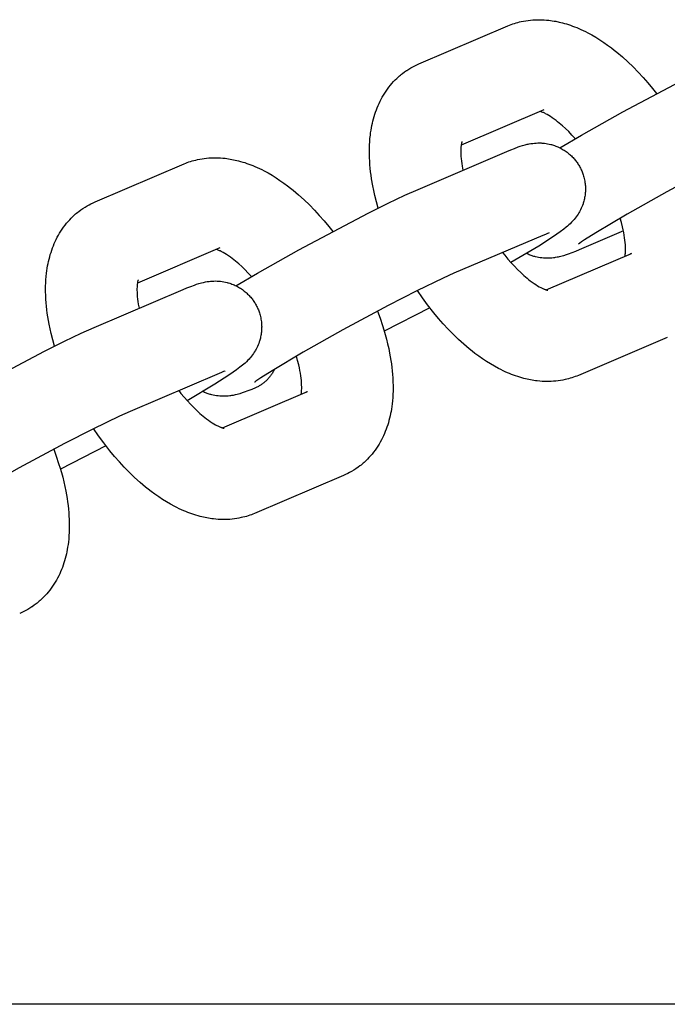
# Model space of a CAD drawing. Units: inches. Extents: x -396 to 870, y -189 to 341.
# Drawn here: x -281 to -279, y 40 to 43 of the extents above; entities that cross this region are included whole.
import ezdxf

# ---------------------------------------------------------------- set-up
doc = ezdxf.new("R2010")
doc.units = ezdxf.units.IN
doc.header["$MEASUREMENT"] = 0
doc.layers.add('Make2D$Visible$Curves', color=7, linetype='Continuous', true_color=0x000000)

msp = doc.modelspace()

# ---------------------------------------------------------------- linework, layer by layer
at = {"layer": 'Make2D$Visible$Curves', "lineweight": -3}
for points in [[(-279.1313, 43.3004), (-279.1258, 43.3027), (-279.1202, 43.3049), (-279.1145, 43.3069), (-279.1089, 43.3088), (-279.1031, 43.3105), (-279.0974, 43.3122), (-279.0916, 43.3137), (-279.0858, 43.315), (-279.0779, 43.3167), (-279.07, 43.318), (-279.0621, 43.3192), (-279.0542, 43.3201), (-279.0462, 43.3208), (-279.0383, 43.3212), (-279.0304, 43.3215), (-279.0225, 43.3215), (-279.0147, 43.3213), (-279.0068, 43.3209), (-278.9989, 43.3203), (-278.9909, 43.3195), (-278.9851, 43.3188), (-278.9793, 43.3179), (-278.9735, 43.317), (-278.9677, 43.316), (-278.9563, 43.3136), (-278.9449, 43.3108), (-278.9378, 43.3089), (-278.9308, 43.3068), (-278.9237, 43.3046), (-278.9168, 43.3023), (-278.9098, 43.2998), (-278.9029, 43.2972), (-278.896, 43.2944), (-278.8891, 43.2916), (-278.8813, 43.2881), (-278.8734, 43.2845), (-278.8657, 43.2807), (-278.8579, 43.2767), (-278.8441, 43.2692), (-278.8304, 43.2612), (-278.8169, 43.2528), (-278.8035, 43.244), (-278.7903, 43.2347), (-278.7773, 43.2251), (-278.7677, 43.2177), (-278.7583, 43.2101), (-278.7395, 43.1942), (-278.721, 43.1774), (-278.7028, 43.1598), (-278.6857, 43.1424), (-278.669, 43.1242), (-278.6525, 43.1054), (-278.6364, 43.0859), (-278.6228, 43.0687)], [(-279.4353, 43.1707), (-279.1313, 43.3004)], [(-278.9539, 42.8832), (-278.8799, 42.9267), (-278.7386, 43.0062), (-278.5012, 43.132), (-278.4331, 43.1659), (-278.3762, 43.1931), (-278.331, 43.2133)], [(-279.5746, 42.6766), (-279.5807, 42.6985), (-279.5862, 42.7202), (-279.5898, 42.7363), (-279.5931, 42.7523), (-279.5974, 42.7767), (-279.5992, 42.7889), (-279.6007, 42.801), (-279.602, 42.813), (-279.6031, 42.8249), (-279.604, 42.8368), (-279.6045, 42.8486), (-279.6049, 42.8652), (-279.6048, 42.8817), (-279.6044, 42.8929), (-279.6038, 42.904), (-279.6029, 42.915), (-279.6017, 42.9259), (-279.6006, 42.9347), (-279.5993, 42.9435), (-279.5979, 42.9513), (-279.5964, 42.959), (-279.5948, 42.9668), (-279.593, 42.9745), (-279.591, 42.9823), (-279.5888, 42.99), (-279.5864, 42.9976), (-279.5839, 43.0052), (-279.5812, 43.0127), (-279.5783, 43.0202), (-279.5753, 43.0275), (-279.572, 43.0348), (-279.5686, 43.0421), (-279.5649, 43.0492), (-279.5611, 43.0562), (-279.5571, 43.0632), (-279.5526, 43.0704), (-279.5479, 43.0774), (-279.5432, 43.0842), (-279.5382, 43.0908), (-279.533, 43.0973), (-279.5277, 43.1036), (-279.5224, 43.1094), (-279.517, 43.1151), (-279.5114, 43.1206), (-279.5056, 43.1259), (-279.5022, 43.1289), (-279.4987, 43.1319), (-279.4952, 43.1348), (-279.4916, 43.1376), (-279.4849, 43.1427), (-279.478, 43.1475), (-279.4773, 43.1479), (-279.4701, 43.1526), (-279.4627, 43.157)], [(-279.4627, 43.157), (-279.4563, 43.1606), (-279.4499, 43.164), (-279.4426, 43.1675), (-279.4353, 43.1707)], [(-279.0087, 43.013), (-279.291, 42.8926)], [(-278.9008, 42.9146), (-278.9121, 42.9268), (-278.9233, 42.9384), (-278.934, 42.9487), (-278.9445, 42.9583), (-278.9501, 42.9631), (-278.9556, 42.9678), (-278.9611, 42.9722), (-278.9665, 42.9764), (-278.9731, 42.9813), (-278.9796, 42.9858), (-278.9858, 42.9899), (-278.9917, 42.9936), (-278.9972, 42.9968), (-279.0024, 42.9996), (-279.005, 43.001), (-279.0076, 43.0022), (-279.01, 43.0034), (-279.0123, 43.0044), (-279.0149, 43.0054), (-279.0172, 43.0063), (-279.0193, 43.0071), (-279.0211, 43.0077)], [(-279.2882, 42.904), (-279.2882, 42.904), (-279.2883, 42.9039), (-279.2883, 42.9038), (-279.2884, 42.9035), (-279.2887, 42.9028), (-279.2889, 42.9019), (-279.2892, 42.901), (-279.2895, 42.8998), (-279.2898, 42.8985), (-279.2902, 42.897), (-279.2905, 42.8953), (-279.2908, 42.8934), (-279.2911, 42.8913), (-279.2914, 42.889), (-279.2918, 42.8858), (-279.2921, 42.8823), (-279.2923, 42.8785), (-279.2924, 42.8745), (-279.2925, 42.868), (-279.2923, 42.8609), (-279.2919, 42.8536), (-279.2913, 42.8459), (-279.2904, 42.8378), (-279.2893, 42.8293), (-279.2879, 42.8205), (-279.2852, 42.8062)], [(-278.2084, 42.9258), (-278.2447, 42.9096), (-278.3358, 42.8654), (-278.433, 42.8156), (-278.588, 42.7324), (-278.7236, 42.6561), (-278.8307, 42.5923), (-278.8694, 42.5676), (-278.8795, 42.5607), (-278.8855, 42.5565), (-278.8895, 42.5535), (-278.8901, 42.553), (-278.8901, 42.553)], [(-279.4384, 42.7408), (-279.1344, 42.8705)], [(-279.1344, 42.8705), (-279.1214, 42.876), (-279.1086, 42.8811), (-279.0958, 42.8858), (-279.0891, 42.8881), (-279.0808, 42.8908), (-279.0763, 42.8921), (-279.0718, 42.8933), (-279.0653, 42.8949), (-279.0619, 42.8956), (-279.0582, 42.8964), (-279.0524, 42.8974), (-279.0493, 42.8979), (-279.046, 42.8983), (-279.0404, 42.8989), (-279.0344, 42.8994), (-279.029, 42.8996), (-279.0234, 42.8996), (-279.0177, 42.8995), (-279.0148, 42.8993), (-279.0118, 42.8991), (-279.0063, 42.8986), (-279.0007, 42.8978), (-278.9953, 42.8969), (-278.9899, 42.8958), (-278.9845, 42.8945), (-278.9818, 42.8938), (-278.9791, 42.893), (-278.9752, 42.8918), (-278.9714, 42.8905), (-278.9675, 42.8891), (-278.9637, 42.8876), (-278.96, 42.886), (-278.9562, 42.8843), (-278.9525, 42.8825), (-278.9488, 42.8806), (-278.9454, 42.8786), (-278.9419, 42.8766), (-278.9385, 42.8745), (-278.9352, 42.8723), (-278.9319, 42.87), (-278.9287, 42.8677), (-278.9255, 42.8652), (-278.9224, 42.8627), (-278.9195, 42.8602), (-278.9167, 42.8577), (-278.9139, 42.855), (-278.9112, 42.8523), (-278.9085, 42.8496), (-278.906, 42.8468), (-278.9035, 42.8439), (-278.901, 42.8409), (-278.8988, 42.8381), (-278.8966, 42.8352), (-278.8945, 42.8323), (-278.8925, 42.8293), (-278.8905, 42.8263), (-278.8886, 42.8232), (-278.8868, 42.8201), (-278.885, 42.817)], [(-280.2387, 42.828), (-280.2332, 42.8303), (-280.2276, 42.8324), (-280.2219, 42.8345), (-280.2162, 42.8364), (-280.2105, 42.8381), (-280.2048, 42.8397), (-280.199, 42.8412), (-280.1931, 42.8426), (-280.1853, 42.8442), (-280.1774, 42.8456), (-280.1695, 42.8468), (-280.1615, 42.8477), (-280.1536, 42.8484), (-280.1456, 42.8488), (-280.1378, 42.8491), (-280.1299, 42.8491), (-280.1221, 42.8489), (-280.1142, 42.8485), (-280.1062, 42.8479), (-280.0983, 42.8471), (-280.0925, 42.8463), (-280.0867, 42.8455), (-280.0809, 42.8446), (-280.0751, 42.8435), (-280.0636, 42.8411), (-280.0522, 42.8384), (-280.0452, 42.8365), (-280.0381, 42.8344), (-280.0311, 42.8322), (-280.0241, 42.8298), (-280.0172, 42.8274), (-280.0103, 42.8247), (-280.0034, 42.822), (-279.9965, 42.8191), (-279.9886, 42.8157), (-279.9808, 42.812), (-279.973, 42.8082), (-279.9653, 42.8043), (-279.9514, 42.7968), (-279.9377, 42.7888), (-279.9242, 42.7804), (-279.9109, 42.7716), (-279.8977, 42.7623), (-279.8846, 42.7526), (-279.8751, 42.7453), (-279.8656, 42.7376), (-279.8469, 42.7217), (-279.8284, 42.705), (-279.8102, 42.6874), (-279.7931, 42.6699), (-279.7764, 42.6518), (-279.7599, 42.6329), (-279.7438, 42.6135), (-279.7302, 42.5963)], [(-280.5427, 42.6983), (-280.2387, 42.828)], [(-278.885, 42.817), (-278.8833, 42.8138), (-278.8817, 42.8106), (-278.8802, 42.8073), (-278.8787, 42.804), (-278.8773, 42.8007), (-278.876, 42.7973), (-278.8748, 42.7939), (-278.8737, 42.7905), (-278.8724, 42.7863), (-278.8712, 42.782), (-278.8701, 42.7777), (-278.8692, 42.7734), (-278.8683, 42.769), (-278.8676, 42.7647), (-278.867, 42.7603), (-278.8666, 42.7559), (-278.8663, 42.7525), (-278.8661, 42.7491), (-278.866, 42.7457), (-278.866, 42.7423), (-278.866, 42.7389), (-278.8661, 42.7355), (-278.8663, 42.7322), (-278.8665, 42.7288), (-278.8669, 42.7247), (-278.8674, 42.7206), (-278.868, 42.7165), (-278.8687, 42.7125), (-278.8695, 42.7084), (-278.8705, 42.7045), (-278.8715, 42.7005), (-278.8726, 42.6966), (-278.8734, 42.6939), (-278.8743, 42.6913), (-278.8761, 42.686), (-278.8782, 42.6809), (-278.8804, 42.6759), (-278.8828, 42.6708), (-278.8853, 42.6659), (-278.8867, 42.6634), (-278.8882, 42.6609), (-278.8911, 42.6561), (-278.8942, 42.6513), (-278.8974, 42.6468), (-278.9011, 42.6421), (-278.9047, 42.6376), (-278.9069, 42.635), (-278.9091, 42.6326), (-278.9134, 42.628), (-278.9183, 42.6231), (-278.9229, 42.6188), (-278.9275, 42.6148), (-278.9319, 42.6109), (-278.9405, 42.6041), (-278.9526, 42.5951), (-278.9638, 42.5871), (-278.9788, 42.5769), (-279.0259, 42.5467), (-279.1207, 42.4899)], [(-280.0613, 42.4108), (-279.9872, 42.4543), (-279.846, 42.5338), (-279.6086, 42.6595), (-279.5404, 42.6935), (-279.4836, 42.7206), (-279.4384, 42.7408)], [(-280.682, 42.2042), (-280.6881, 42.226), (-280.6936, 42.2478), (-280.6972, 42.2638), (-280.7005, 42.2798), (-280.7047, 42.3043), (-280.7065, 42.3165), (-280.7081, 42.3285), (-280.7094, 42.3406), (-280.7105, 42.3525), (-280.7113, 42.3644), (-280.7119, 42.3762), (-280.7123, 42.3928), (-280.7122, 42.4093), (-280.7118, 42.4205), (-280.7112, 42.4316), (-280.7103, 42.4426), (-280.7091, 42.4535), (-280.708, 42.4623), (-280.7067, 42.4711), (-280.7053, 42.4789), (-280.7038, 42.4866), (-280.7022, 42.4944), (-280.7004, 42.5021), (-280.6983, 42.5098), (-280.6962, 42.5175), (-280.6938, 42.5252), (-280.6913, 42.5328), (-280.6886, 42.5403), (-280.6857, 42.5477), (-280.6826, 42.5551), (-280.6794, 42.5624), (-280.6759, 42.5696), (-280.6723, 42.5768), (-280.6685, 42.5838), (-280.6644, 42.5908), (-280.66, 42.5979), (-280.6553, 42.605), (-280.6506, 42.6118), (-280.6456, 42.6184), (-280.6404, 42.6249), (-280.635, 42.6312), (-280.6298, 42.637), (-280.6244, 42.6426), (-280.6188, 42.6481), (-280.613, 42.6535), (-280.6096, 42.6565), (-280.6061, 42.6594), (-280.6026, 42.6623), (-280.599, 42.6652), (-280.5923, 42.6702), (-280.5854, 42.6751), (-280.5847, 42.6755), (-280.5775, 42.6802), (-280.5701, 42.6846)], [(-280.5701, 42.6846), (-280.5637, 42.6882), (-280.5572, 42.6916), (-280.55, 42.695), (-280.5427, 42.6983)], [(-278.7305, 42.512), (-278.73, 42.5155), (-278.7297, 42.5187), (-278.7294, 42.5222), (-278.7292, 42.526), (-278.7291, 42.53), (-278.729, 42.5366), (-278.7292, 42.5436), (-278.7296, 42.5509), (-278.7302, 42.5586), (-278.7311, 42.5667), (-278.7322, 42.5752), (-278.7336, 42.5841), (-278.7352, 42.5932), (-278.7372, 42.6026), (-278.7393, 42.6123), (-278.7431, 42.6271), (-278.7474, 42.6423)], [(-278.7363, 42.5983), (-278.887, 42.534)], [(-279.0118, 42.5831), (-279.3158, 42.4534)], [(-278.9904, 42.5916), (-278.9904, 42.5916), (-278.9905, 42.5916), (-278.9924, 42.5909), (-278.9962, 42.5895), (-279.0031, 42.5867), (-279.0118, 42.5831)], [(-280.1161, 42.5405), (-280.3983, 42.4201)], [(-280.0082, 42.4422), (-280.0194, 42.4544), (-280.0307, 42.4659), (-280.0413, 42.4763), (-280.0519, 42.4858), (-280.0575, 42.4907), (-280.063, 42.4954), (-280.0685, 42.4998), (-280.0739, 42.5039), (-280.0805, 42.5089), (-280.087, 42.5134), (-280.0931, 42.5175), (-280.099, 42.5212), (-280.1046, 42.5244), (-280.1097, 42.5272), (-280.1124, 42.5286), (-280.115, 42.5298), (-280.1174, 42.5309), (-280.1197, 42.5319), (-280.1222, 42.533), (-280.1246, 42.5339), (-280.1267, 42.5346), (-280.1285, 42.5352)], [(-278.887, 42.534), (-278.9001, 42.5285), (-278.9128, 42.5235), (-278.9256, 42.5187), (-278.9324, 42.5164), (-278.9407, 42.5138), (-278.9451, 42.5125), (-278.9497, 42.5112), (-278.9561, 42.5097), (-278.9596, 42.5089), (-278.9632, 42.5082), (-278.9691, 42.5071), (-278.9722, 42.5067), (-278.9754, 42.5062), (-278.9811, 42.5056), (-278.9871, 42.5052), (-278.9925, 42.505), (-278.9981, 42.5049), (-279.0038, 42.5051), (-279.0067, 42.5052), (-279.0097, 42.5054), (-279.0152, 42.506), (-279.0207, 42.5067), (-279.0261, 42.5076), (-279.0315, 42.5087), (-279.0369, 42.51), (-279.0396, 42.5107), (-279.0423, 42.5115), (-279.0456, 42.5125), (-279.0488, 42.5135), (-279.0519, 42.5147), (-279.0551, 42.5159), (-279.0582, 42.5171), (-279.0614, 42.5185), (-279.0645, 42.5199), (-279.0675, 42.5213)], [(-279.1494, 42.5244), (-279.1419, 42.515), (-279.1311, 42.5018), (-279.1201, 42.4893), (-279.1091, 42.4774), (-279.0982, 42.4661), (-279.0875, 42.4558), (-279.077, 42.4463), (-279.0714, 42.4414), (-279.0658, 42.4367), (-279.0604, 42.4323), (-279.055, 42.4282), (-279.0483, 42.4232), (-279.0419, 42.4187), (-279.0357, 42.4146), (-279.0298, 42.4109), (-279.0243, 42.4077), (-279.0191, 42.4049), (-279.0164, 42.4035), (-279.0139, 42.4023), (-279.0115, 42.4012), (-279.0092, 42.4002), (-279.0073, 42.3994), (-279.0056, 42.3987), (-279.004, 42.3981), (-279.0025, 42.3976), (-279.0012, 42.3971), (-278.9999, 42.3967), (-278.9988, 42.3964), (-278.9978, 42.3961), (-278.9969, 42.3959), (-278.9962, 42.3957), (-278.9956, 42.3956), (-278.9951, 42.3955), (-278.9949, 42.3955), (-278.9947, 42.3955), (-278.9946, 42.3955), (-278.9946, 42.3955)], [(-279.0003, 42.3969), (-278.7087, 42.5212)], [(-278.7087, 42.5212), (-278.7103, 42.5205), (-278.7119, 42.5198), (-278.7134, 42.519), (-278.715, 42.5181)], [(-280.3956, 42.4315), (-280.3956, 42.4315), (-280.3956, 42.4315), (-280.3957, 42.4314), (-280.3958, 42.431), (-280.396, 42.4304), (-280.3963, 42.4295), (-280.3966, 42.4285), (-280.3969, 42.4274), (-280.3972, 42.4261), (-280.3975, 42.4245), (-280.3979, 42.4228), (-280.3982, 42.4209), (-280.3985, 42.4189), (-280.3988, 42.4166), (-280.3991, 42.4134), (-280.3994, 42.4099), (-280.3996, 42.4061), (-280.3998, 42.402), (-280.3998, 42.3955), (-280.3997, 42.3885), (-280.3993, 42.3812), (-280.3986, 42.3735), (-280.3978, 42.3653), (-280.3966, 42.3569), (-280.3952, 42.348), (-280.3926, 42.3338)], [(-279.3158, 42.4534), (-279.3521, 42.4371), (-279.4432, 42.3929), (-279.5404, 42.3431), (-279.6954, 42.2599), (-279.831, 42.1837), (-279.938, 42.1199), (-279.9767, 42.0952), (-279.9869, 42.0883), (-279.9929, 42.084), (-279.9968, 42.0811), (-279.9975, 42.0806), (-279.9975, 42.0806)], [(-280.5458, 42.2684), (-280.2418, 42.3981)], [(-280.2418, 42.3981), (-280.2288, 42.4036), (-280.216, 42.4086), (-280.2032, 42.4134), (-280.1965, 42.4157), (-280.1881, 42.4183), (-280.1837, 42.4196), (-280.1791, 42.4209), (-280.1727, 42.4225), (-280.1692, 42.4232), (-280.1656, 42.424), (-280.1597, 42.425), (-280.1566, 42.4254), (-280.1534, 42.4259), (-280.1478, 42.4265), (-280.1418, 42.4269), (-280.1364, 42.4271), (-280.1308, 42.4272), (-280.1251, 42.427), (-280.1221, 42.4269), (-280.1192, 42.4267), (-280.1137, 42.4261), (-280.1081, 42.4254), (-280.1027, 42.4245), (-280.0973, 42.4234), (-280.0919, 42.4221), (-280.0892, 42.4214), (-280.0865, 42.4206), (-280.0826, 42.4194), (-280.0788, 42.4181), (-280.0749, 42.4167), (-280.0711, 42.4152), (-280.0673, 42.4136), (-280.0636, 42.4119), (-280.0599, 42.4101), (-280.0562, 42.4081), (-280.0527, 42.4062), (-280.0493, 42.4042), (-280.0459, 42.4021), (-280.0426, 42.3999), (-280.0393, 42.3976), (-280.0361, 42.3952), (-280.0329, 42.3928), (-280.0298, 42.3903), (-280.0269, 42.3878), (-280.0241, 42.3852), (-280.0213, 42.3826), (-280.0186, 42.3799), (-280.0159, 42.3771), (-280.0133, 42.3743), (-280.0108, 42.3714), (-280.0084, 42.3685), (-280.0061, 42.3657), (-280.004, 42.3628), (-280.0019, 42.3599), (-279.9998, 42.3569), (-279.9979, 42.3539), (-279.996, 42.3508), (-279.9941, 42.3477), (-279.9924, 42.3445)], [(-278.8901, 42.1041), (-278.8957, 42.1018), (-278.9013, 42.0997), (-278.9069, 42.0976), (-278.9126, 42.0957), (-278.9183, 42.094), (-278.9241, 42.0924), (-278.9299, 42.0909), (-278.9357, 42.0895), (-278.9436, 42.0879), (-278.9514, 42.0865), (-278.9594, 42.0853), (-278.9673, 42.0844), (-278.9753, 42.0837), (-278.9832, 42.0833), (-278.9911, 42.083), (-278.9989, 42.083), (-279.0068, 42.0832), (-279.0146, 42.0836), (-279.0226, 42.0842), (-279.0306, 42.085), (-279.0364, 42.0858), (-279.0422, 42.0866), (-279.048, 42.0875), (-279.0537, 42.0886), (-279.0652, 42.091), (-279.0766, 42.0937), (-279.0837, 42.0956), (-279.0907, 42.0977), (-279.0977, 42.0999), (-279.1047, 42.1023), (-279.1117, 42.1047), (-279.1186, 42.1073), (-279.1255, 42.1101), (-279.1323, 42.113), (-279.1402, 42.1164), (-279.148, 42.1201), (-279.1558, 42.1238), (-279.1636, 42.1278), (-279.1774, 42.1353), (-279.1911, 42.1433), (-279.2046, 42.1517), (-279.218, 42.1605), (-279.2311, 42.1698), (-279.2442, 42.1795), (-279.2537, 42.1868), (-279.2632, 42.1945), (-279.282, 42.2104), (-279.3004, 42.2271), (-279.3187, 42.2447), (-279.3357, 42.2622), (-279.3525, 42.2803), (-279.3689, 42.2992), (-279.3851, 42.3186), (-279.4063, 42.3459), (-279.4238, 42.3697), (-279.4406, 42.3942)], [(-279.9924, 42.3445), (-279.9907, 42.3413), (-279.9891, 42.3381), (-279.9876, 42.3349), (-279.9861, 42.3316), (-279.9847, 42.3282), (-279.9834, 42.3249), (-279.9822, 42.3215), (-279.981, 42.3181), (-279.9797, 42.3138), (-279.9785, 42.3096), (-279.9775, 42.3053), (-279.9765, 42.3009), (-279.9757, 42.2966), (-279.975, 42.2922), (-279.9744, 42.2878), (-279.974, 42.2834), (-279.9737, 42.2801), (-279.9735, 42.2767), (-279.9734, 42.2733), (-279.9733, 42.2699), (-279.9734, 42.2665), (-279.9735, 42.2631), (-279.9736, 42.2597), (-279.9739, 42.2564), (-279.9743, 42.2522), (-279.9748, 42.2481), (-279.9754, 42.2441), (-279.9761, 42.24), (-279.9769, 42.236), (-279.9778, 42.232), (-279.9788, 42.2281), (-279.98, 42.2242), (-279.9808, 42.2215), (-279.9816, 42.2188), (-279.9835, 42.2136), (-279.9855, 42.2085), (-279.9877, 42.2034), (-279.9902, 42.1984), (-279.9927, 42.1935), (-279.9941, 42.1909), (-279.9955, 42.1885), (-279.9985, 42.1837), (-280.0016, 42.1789), (-280.0048, 42.1744), (-280.0084, 42.1696), (-280.012, 42.1652), (-280.0143, 42.1626), (-280.0165, 42.1601), (-280.0207, 42.1556), (-280.0256, 42.1507), (-280.0303, 42.1464), (-280.0348, 42.1423), (-280.0393, 42.1385), (-280.0479, 42.1317), (-280.06, 42.1226), (-280.0711, 42.1147), (-280.0862, 42.1045), (-280.1333, 42.0743), (-280.2281, 42.0175)], [(-279.3986, 42.3358), (-279.5542, 42.2555)], [(-279.5773, 42.3237), (-279.5684, 42.2995), (-279.5603, 42.2753), (-279.5554, 42.2594), (-279.5508, 42.2435), (-279.5465, 42.2277), (-279.5426, 42.2119), (-279.539, 42.1958), (-279.5357, 42.1798), (-279.5315, 42.1553), (-279.5297, 42.1432), (-279.5281, 42.1311), (-279.5268, 42.1191), (-279.5257, 42.1072), (-279.5249, 42.0953), (-279.5243, 42.0835), (-279.5239, 42.0668), (-279.524, 42.0504), (-279.5244, 42.0392), (-279.525, 42.0281), (-279.5259, 42.0171), (-279.5271, 42.0062), (-279.5282, 41.9974), (-279.5296, 41.9886), (-279.5309, 41.9808), (-279.5324, 41.9731), (-279.534, 41.9653), (-279.5359, 41.9576), (-279.5379, 41.9498), (-279.54, 41.9421), (-279.5424, 41.9345), (-279.5449, 41.9269), (-279.5476, 41.9194), (-279.5505, 41.9119), (-279.5536, 41.9046), (-279.5568, 41.8973), (-279.5603, 41.89), (-279.5639, 41.8829), (-279.5677, 41.8758), (-279.5718, 41.8689), (-279.5762, 41.8617), (-279.5809, 41.8547), (-279.5856, 41.8479), (-279.5906, 41.8413), (-279.5958, 41.8348), (-279.6012, 41.8285), (-279.6064, 41.8227), (-279.6118, 41.817), (-279.6174, 41.8115), (-279.6232, 41.8062), (-279.6266, 41.8032), (-279.6301, 41.8002), (-279.6336, 41.7973), (-279.6372, 41.7945), (-279.6439, 41.7894), (-279.6509, 41.7846), (-279.6515, 41.7842), (-279.6587, 41.7795), (-279.6661, 41.7751)], [(-281.1687, 41.9383), (-281.0946, 41.9819), (-280.9533, 42.0614), (-280.7159, 42.1871), (-280.6478, 42.2211), (-280.5909, 42.2482), (-280.5458, 42.2684)], [(-278.5861, 42.2338), (-278.8901, 42.1041)], [(-279.8379, 42.0395), (-279.8374, 42.0431), (-279.8371, 42.0463), (-279.8368, 42.0498), (-279.8366, 42.0536), (-279.8364, 42.0576), (-279.8364, 42.0641), (-279.8366, 42.0712), (-279.8369, 42.0785), (-279.8376, 42.0862), (-279.8384, 42.0943), (-279.8396, 42.1028), (-279.841, 42.1116), (-279.8426, 42.1208), (-279.8445, 42.1302), (-279.8467, 42.1398), (-279.8505, 42.1546), (-279.8548, 42.1699)], [(-280.1192, 42.1107), (-280.4232, 41.981)], [(-280.0978, 42.1192), (-280.0978, 42.1192), (-280.0979, 42.1192), (-280.0998, 42.1185), (-280.1035, 42.1171), (-280.1105, 42.1143), (-280.1192, 42.1107)], [(-279.9295, 42.1252), (-279.9308, 42.1225), (-279.9321, 42.1199), (-279.9336, 42.1172), (-279.935, 42.1147), (-279.9366, 42.1121), (-279.9382, 42.1096), (-279.9398, 42.1071), (-279.9415, 42.1046), (-279.9432, 42.1022), (-279.945, 42.0999), (-279.9469, 42.0976), (-279.9488, 42.0953), (-279.9507, 42.0931), (-279.9527, 42.0909), (-279.9547, 42.0888), (-279.9568, 42.0867), (-279.9589, 42.0847), (-279.961, 42.0828), (-279.9632, 42.0809), (-279.9655, 42.079), (-279.9677, 42.0772), (-279.97, 42.0755), (-279.9723, 42.0738), (-279.9747, 42.0722), (-279.9771, 42.0707), (-279.9795, 42.0692), (-279.9819, 42.0678), (-279.9844, 42.0664), (-279.9869, 42.0651), (-279.9894, 42.0639), (-279.9919, 42.0627), (-279.9944, 42.0616)], [(-279.9944, 42.0616), (-280.0075, 42.0561), (-280.0202, 42.051), (-280.033, 42.0463), (-280.0398, 42.044), (-280.0481, 42.0413), (-280.0525, 42.0401), (-280.0571, 42.0388), (-280.0635, 42.0372), (-280.067, 42.0365), (-280.0706, 42.0357), (-280.0765, 42.0347), (-280.0796, 42.0342), (-280.0828, 42.0338), (-280.0885, 42.0332), (-280.0944, 42.0328), (-280.0999, 42.0325), (-280.1054, 42.0325), (-280.1112, 42.0326), (-280.1141, 42.0328), (-280.117, 42.033), (-280.1225, 42.0336), (-280.1281, 42.0343), (-280.1335, 42.0352), (-280.1389, 42.0363), (-280.1443, 42.0376), (-280.147, 42.0383), (-280.1497, 42.0391), (-280.1529, 42.0401), (-280.1561, 42.0411), (-280.1593, 42.0422), (-280.1625, 42.0434), (-280.1656, 42.0447), (-280.1687, 42.046), (-280.1718, 42.0474), (-280.1749, 42.0489)], [(-280.2568, 42.052), (-280.2493, 42.0425), (-280.2384, 42.0294), (-280.2275, 42.0169), (-280.2165, 42.005), (-280.2055, 41.9937), (-280.1949, 41.9834), (-280.1844, 41.9738), (-280.1787, 41.9689), (-280.1732, 41.9643), (-280.1677, 41.9599), (-280.1624, 41.9557), (-280.1557, 41.9508), (-280.1492, 41.9463), (-280.1431, 41.9422), (-280.1372, 41.9385), (-280.1317, 41.9353), (-280.1265, 41.9325), (-280.1238, 41.9311), (-280.1212, 41.9299), (-280.1188, 41.9287), (-280.1165, 41.9277), (-280.1147, 41.927), (-280.113, 41.9263), (-280.1114, 41.9257), (-280.1099, 41.9252), (-280.1085, 41.9247), (-280.1073, 41.9243), (-280.1062, 41.924), (-280.1052, 41.9237), (-280.1043, 41.9235), (-280.1035, 41.9233), (-280.1029, 41.9232), (-280.1025, 41.9231), (-280.1022, 41.9231), (-280.102, 41.923), (-280.102, 41.923), (-280.102, 41.923)], [(-280.1077, 41.9244), (-279.8161, 42.0488)], [(-279.8161, 42.0488), (-279.8177, 42.0481), (-279.8193, 42.0474), (-279.8208, 42.0466), (-279.8223, 42.0457)], [(-280.4232, 41.981), (-280.4595, 41.9647), (-280.5506, 41.9205), (-280.6477, 41.8707), (-280.8028, 41.7875), (-280.9384, 41.7112), (-281.0454, 41.6475), (-281.0841, 41.6227), (-281.0943, 41.6158), (-281.1002, 41.6116), (-281.1042, 41.6086), (-281.1049, 41.6081), (-281.1049, 41.6081)], [(-279.9975, 41.6317), (-280.0031, 41.6294), (-280.0087, 41.6272), (-280.0143, 41.6252), (-280.02, 41.6233), (-280.0257, 41.6216), (-280.0315, 41.6199), (-280.0373, 41.6184), (-280.0431, 41.6171), (-280.0509, 41.6154), (-280.0588, 41.6141), (-280.0667, 41.6129), (-280.0747, 41.612), (-280.0826, 41.6113), (-280.0906, 41.6108), (-280.0984, 41.6106), (-280.1063, 41.6106), (-280.1142, 41.6108), (-280.122, 41.6112), (-280.13, 41.6118), (-280.1379, 41.6126), (-280.1438, 41.6133), (-280.1495, 41.6142), (-280.1553, 41.6151), (-280.1611, 41.6161), (-280.1726, 41.6185), (-280.184, 41.6213), (-280.191, 41.6232), (-280.1981, 41.6253), (-280.2051, 41.6275), (-280.2121, 41.6298), (-280.219, 41.6323), (-280.226, 41.6349), (-280.2328, 41.6377), (-280.2397, 41.6405), (-280.2476, 41.644), (-280.2554, 41.6476), (-280.2632, 41.6514), (-280.2709, 41.6554), (-280.2848, 41.6629), (-280.2985, 41.6708), (-280.312, 41.6792), (-280.3254, 41.6881), (-280.3385, 41.6973), (-280.3516, 41.707), (-280.3611, 41.7144), (-280.3706, 41.722), (-280.3893, 41.7379), (-280.4078, 41.7547), (-280.426, 41.7723), (-280.4431, 41.7897), (-280.4599, 41.8079), (-280.4763, 41.8267), (-280.4924, 41.8462), (-280.5137, 41.8735), (-280.5311, 41.8973), (-280.548, 41.9218)], [(-280.506, 41.8634), (-280.6616, 41.7831)], [(-280.6846, 41.8513), (-280.6758, 41.8271), (-280.6677, 41.8029), (-280.6628, 41.787), (-280.6582, 41.7711), (-280.6539, 41.7552), (-280.65, 41.7395), (-280.6464, 41.7234), (-280.6431, 41.7074), (-280.6388, 41.6829), (-280.637, 41.6708), (-280.6355, 41.6587), (-280.6342, 41.6467), (-280.6331, 41.6347), (-280.6323, 41.6229), (-280.6317, 41.6111), (-280.6313, 41.5944), (-280.6314, 41.5779), (-280.6318, 41.5668), (-280.6324, 41.5557), (-280.6333, 41.5447), (-280.6345, 41.5337), (-280.6356, 41.5249), (-280.6369, 41.5162), (-280.6383, 41.5084), (-280.6398, 41.5006), (-280.6414, 41.4929), (-280.6432, 41.4852), (-280.6452, 41.4774), (-280.6474, 41.4697), (-280.6498, 41.4621), (-280.6523, 41.4545), (-280.655, 41.447), (-280.6579, 41.4395), (-280.6609, 41.4321), (-280.6642, 41.4248), (-280.6676, 41.4176), (-280.6713, 41.4105), (-280.6751, 41.4034), (-280.6791, 41.3965), (-280.6836, 41.3893), (-280.6883, 41.3822), (-280.693, 41.3755), (-280.698, 41.3689), (-280.7032, 41.3624), (-280.7085, 41.3561), (-280.7138, 41.3502), (-280.7192, 41.3446), (-280.7248, 41.3391), (-280.7306, 41.3338), (-280.734, 41.3308), (-280.7375, 41.3278), (-280.741, 41.3249), (-280.7446, 41.3221), (-280.7513, 41.317), (-280.7582, 41.3122), (-280.7589, 41.3117), (-280.7661, 41.3071), (-280.7735, 41.3026)], [(-279.6935, 41.7614), (-279.9975, 41.6317)], [(-279.6661, 41.7751), (-279.6725, 41.7715), (-279.679, 41.7681), (-279.6862, 41.7646), (-279.6935, 41.7614)], [(-280.7735, 41.3026), (-280.7799, 41.2991), (-280.7864, 41.2957), (-280.7936, 41.2922), (-280.8009, 41.2889)], [(-204.8274, 39.9514), (-294.2069, 39.9514)]]:
    msp.add_lwpolyline(points, dxfattribs=at)

doc.saveas('drawing.dxf')
